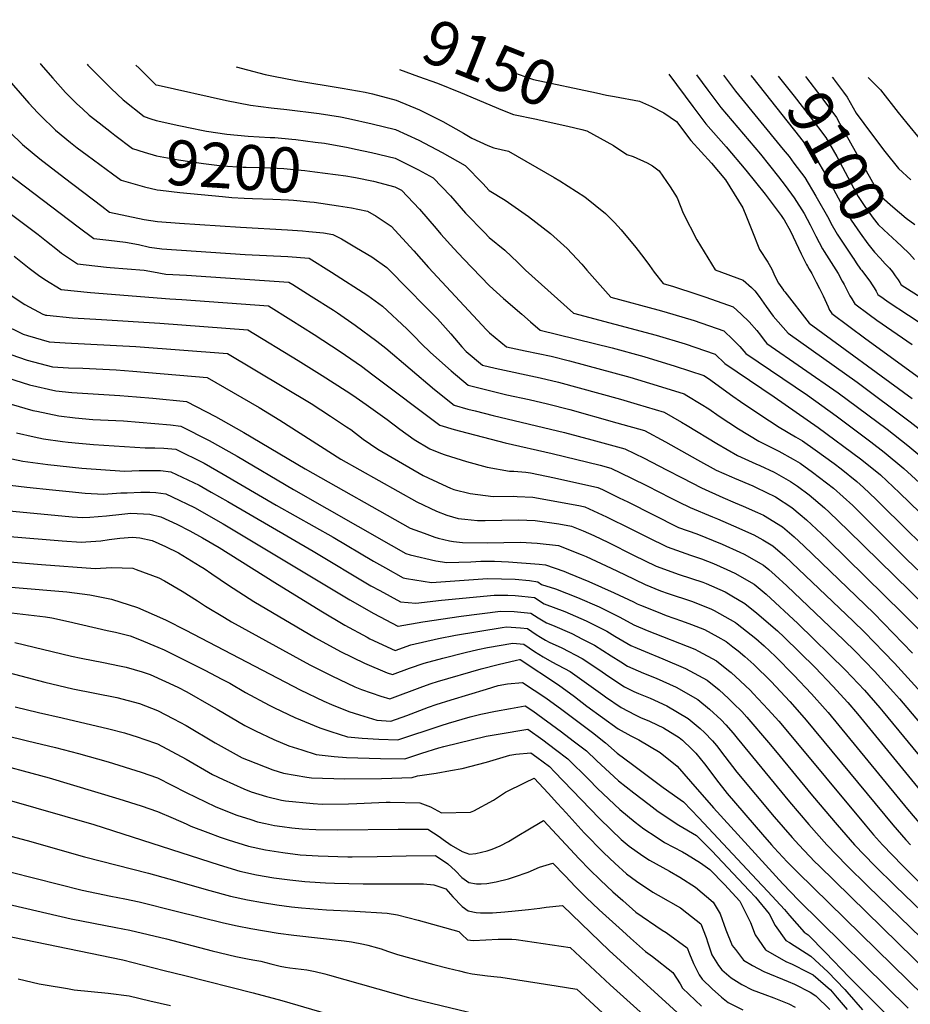
# Model space of a CAD drawing. Units: inches. Extents: x 2614303 to 2619570, y 1465636 to 1470956.
# Drawn here: x 2617512 to 2618082, y 1470298 to 1470929 of the extents above; entities that cross this region are included whole.
import ezdxf
from ezdxf.enums import TextEntityAlignment as Align

# ---------------------------------------------------------------- set-up
doc = ezdxf.new("R2010")
doc.units = ezdxf.units.IN
doc.header["$MEASUREMENT"] = 0
doc.layers.add('tile_2911_11_contour_10ft', color=152, linetype='Continuous')
doc.styles.add('Arial', font='arial.ttf')

msp = doc.modelspace()

# ---------------------------------------------------------------- linework, layer by layer
at = {"layer": 'tile_2911_11_contour_10ft'}
msp.add_line((2618032.06, 1470892.05, 9080), (2618033.33, 1470890.42, 9080), dxfattribs=at)
for points, elevation in [([(2617495.11, 1470901.21), (2617502.32, 1470893.04), (2617517.69, 1470875.24), (2617523.45, 1470869.02), (2617525.88, 1470866.49), (2617533.81, 1470858.92), (2617534.69, 1470858.11), (2617544.38, 1470850.14), (2617548.61, 1470846.78), (2617555.09, 1470841.9), (2617571.14, 1470830.01)], 9210), ([(2617524.83, 1470900.7), (2617525.33, 1470900.14), (2617533.03, 1470891.24), (2617541.15, 1470882.23), (2617548.45, 1470874.97), (2617551.92, 1470871.74), (2617556.26, 1470867.7), (2617562.66, 1470862.64), (2617570.56, 1470856.53), (2617572.8, 1470854.85)], 9200), ([(2617554.96, 1470900.19), (2617555.51, 1470899.58), (2617562.84, 1470892.1), (2617570.39, 1470884.72), (2617578.07, 1470877.39), (2617591.56, 1470866.69), (2617595.78, 1470865.28), (2617599.14, 1470864.17), (2617613.64, 1470861), (2617623.16, 1470859.04)], 9190), ([(2617586.2, 1470899.66), (2617588.23, 1470897.63), (2617598.22, 1470887.89), (2617598.97, 1470887.15), (2617600.46, 1470886.78), (2617644.29, 1470877.08), (2617659.52, 1470873.99), (2617672.83, 1470872.33), (2617682.87, 1470871.32), (2617703.54, 1470868.64), (2617717.16, 1470866.51), (2617722.38, 1470865.54), (2617737.46, 1470862.14), (2617752.53, 1470858.33), (2617767.5, 1470851.55), (2617782.45, 1470843.67), (2617797.11, 1470835.46), (2617808.32, 1470823.84), (2617812.56, 1470819.4), (2617822.63, 1470813.18), (2617837.64, 1470802.67), (2617851.68, 1470791.81), (2617862.36, 1470782.14), (2617871.87, 1470772.05), (2617874.95, 1470768.35), (2617885.17, 1470756.84), (2617890.41, 1470751.02), (2617920.48, 1470742.91), (2617924.3, 1470741.88), (2617943.71, 1470735.98), (2617962.85, 1470729.37), (2617968.47, 1470723.93), (2617973.02, 1470719.39), (2617976.87, 1470714.93), (2618016.27, 1470688.31), (2618034.81, 1470674.97), (2618056.92, 1470658.36), (2618065.47, 1470651.65), (2618078.04, 1470641.3), (2618090.33, 1470629.98)], 9180), ([(2617650.38, 1470898.56), (2617657.78, 1470896.61), (2617668.94, 1470893.77), (2617674.4, 1470892.5), (2617688.6, 1470889.79), (2617718.42, 1470885), (2617733.06, 1470882.34), (2617737.75, 1470881.28), (2617752.82, 1470877.33), (2617767.79, 1470871.11), (2617782.75, 1470863.6), (2617796.02, 1470856.02), (2617801.36, 1470852.94), (2617811.58, 1470848.27), (2617815.53, 1470846.58), (2617824.82, 1470844.62), (2617854.01, 1470827.76), (2617857.79, 1470825.5), (2617873.82, 1470815.26), (2617887.06, 1470804.66), (2617892.71, 1470798.8), (2617896.92, 1470794.16), (2617906.45, 1470782.84), (2617911.6, 1470776.32), (2617915.24, 1470771.32), (2617918.18, 1470767.13), (2617923.83, 1470759.75), (2617930.43, 1470757.93), (2617945.37, 1470752.97), (2617951.34, 1470750.97), (2617968.79, 1470744.92), (2617973.96, 1470740.16), (2617979.05, 1470735.17), (2617983.93, 1470729.65), (2617986.3, 1470726.63), (2617988.59, 1470723.56), (2617990.39, 1470721.42), (2618036.01, 1470689.79), (2618067.38, 1470666.39), (2618080.7, 1470655.96), (2618093.31, 1470645.55)], 9170), ([(2617755.12, 1470896.77), (2617767.28, 1470892.46), (2617779.28, 1470888.17), (2617794.06, 1470882.23), (2617821.02, 1470870.77), (2617827.97, 1470868.02), (2617842.81, 1470864.96)], 9160), ([(2617826.73, 1470895.55), (2617831.11, 1470893.85), (2617840.95, 1470890.4), (2617881.13, 1470881.88)], 9150), ([(2617927.48, 1470893.84), (2617942.9, 1470873.16), (2617951.29, 1470861.96), (2617964.3, 1470847.4), (2617976.92, 1470832.4), (2617989.15, 1470816.98), (2617999.41, 1470803.23), (2618000.74, 1470801.42), (2618001.35, 1470800.46), (2618005.52, 1470793.39), (2618008.94, 1470786.09), (2618012.23, 1470778.74), (2618015.77, 1470771.92), (2618016.41, 1470770.94), (2618017.52, 1470768.99), (2618019.14, 1470766.09), (2618021.98, 1470760.67), (2618024.03, 1470756.54), (2618026.34, 1470751.8), (2618028.42, 1470747.11), (2618029.54, 1470744.74), (2618030.54, 1470742.72), (2618030.65, 1470742.54), (2618031.86, 1470740.59), (2618053.72, 1470724.38), (2618104.51, 1470687.42)], 9140), ([(2617945.21, 1470893.53), (2617952.44, 1470883.68), (2617960.86, 1470872.53), (2617986.16, 1470842.61), (2617997.69, 1470828.11), (2618002, 1470822.47), (2618007.75, 1470814.69), (2618014.13, 1470804.53), (2618018.16, 1470797.42), (2618021.65, 1470790.13), (2618025.95, 1470782.07), (2618027.05, 1470780.37), (2618035.93, 1470766.16), (2618038.61, 1470761.32), (2618039.74, 1470759.03), (2618043.54, 1470751.86), (2618044.66, 1470749.96), (2618046.27, 1470747.29), (2618046.67, 1470746.67), (2618055.76, 1470739.96), (2618060.85, 1470736.27), (2618083.45, 1470720.75)], 9130), ([(2617962.48, 1470893.24), (2617970.31, 1470882.97), (2618000.87, 1470845.65), (2618004.51, 1470841.03), (2618007.68, 1470836.89), (2618014.62, 1470827.69), (2618021.77, 1470815.8), (2618029.92, 1470801.16), (2618031.29, 1470798.34), (2618035.27, 1470791.36), (2618045.64, 1470775.9), (2618045.71, 1470775.79)], 9120), ([(2617980.12, 1470892.94), (2617981.23, 1470891.55)], 9110), ([(2617997.57, 1470892.64), (2618007.83, 1470879.77), (2618018.02, 1470866.59), (2618028.1, 1470853.2), (2618035.11, 1470841.03), (2618047.57, 1470817.94), (2618048.87, 1470815.59), (2618053.02, 1470809.05), (2618058.47, 1470801.58), (2618061.53, 1470797.6), (2618065.34, 1470794.15), (2618073.57, 1470786.46), (2618076.6, 1470783.62)], 9100), ([(2618014.99, 1470892.34), (2618015.71, 1470891.43), (2618024.9, 1470879.61), (2618034.89, 1470866.05), (2618036.83, 1470862.57), (2618060.89, 1470819.41), (2618061.87, 1470817.87), (2618063.87, 1470815.13), (2618071.02, 1470808.91), (2618079.48, 1470801.67), (2618085.12, 1470797.51)], 9090), ([(2617981.23, 1470891.55), (2618011.27, 1470853.81), (2618021.38, 1470840.48), (2618028.44, 1470828.43), (2618037.45, 1470811.95), (2618040.13, 1470807.16), (2618044.25, 1470800.3), (2618050.06, 1470792), (2618054.99, 1470785.22), (2618059.16, 1470779.87), (2618062.8, 1470775.93)], 9110), ([(2618033.33, 1470890.42), (2618033.6, 1470890.09), (2618039.4, 1470882.35), (2618041.79, 1470879.11), (2618047.54, 1470868.79), (2618057.36, 1470855.6), (2618065.89, 1470844.42), (2618074.55, 1470833.42), (2618082.44, 1470826.14)], 9080), ([(2618055.22, 1470891.66), (2618056.78, 1470890.18), (2618063.1, 1470883.85), (2618074.52, 1470869.33), (2618079.89, 1470862.47), (2618088.81, 1470851.8)], 9070), ([(2617881.13, 1470881.88), (2617887.67, 1470880.5), (2617892.8, 1470879.6), (2617908.79, 1470876.62), (2617916.41, 1470873.24), (2617924.27, 1470869.08), (2617932.5, 1470863.46), (2617941.62, 1470851.28), (2617954.79, 1470836.9), (2617963.88, 1470826.26), (2617974.85, 1470808.28), (2617977.22, 1470802.56), (2617980.67, 1470794.04), (2617985.62, 1470781.58), (2617990.94, 1470773.45), (2617993.54, 1470768.92), (2617995.37, 1470764.45), (2617997.85, 1470759.93), (2618000.9, 1470755.55), (2618001.06, 1470755.34), (2618001.8, 1470754.38), (2618017.43, 1470734.39), (2618083.3, 1470686.19)], 9150), ([(2617842.81, 1470864.96), (2617844.55, 1470864.6), (2617862.84, 1470860.66), (2617871.86, 1470858.4)], 9160), ([(2617505.47, 1470856.79), (2617513.58, 1470848.73), (2617524.77, 1470839.68), (2617540.4, 1470827.47), (2617564.32, 1470809.21), (2617569.24, 1470805.52), (2617591.49, 1470800.82), (2617600.08, 1470799.55), (2617614.16, 1470798.45), (2617653.23, 1470795.79), (2617683.2, 1470794.17), (2617692.86, 1470793.55), (2617697.03, 1470793.14), (2617706.26, 1470792.18), (2617712.35, 1470791.23), (2617717.87, 1470788.39), (2617727.58, 1470782.71), (2617737.27, 1470776.83), (2617746.87, 1470770.08), (2617761.53, 1470755.27), (2617770.28, 1470746.37), (2617777.38, 1470739.11), (2617779.34, 1470737.09), (2617787.88, 1470727.43), (2617794.98, 1470719.29), (2617797.82, 1470716.23), (2617808.16, 1470707.49), (2617816.21, 1470705.51), (2617845.11, 1470699.37), (2617856.94, 1470696.53), (2617896.62, 1470685.58), (2617907.18, 1470682.54), (2617924.65, 1470677.31), (2617935.74, 1470670.9), (2617939.27, 1470668.82), (2617958.3, 1470657.19), (2617971.56, 1470649.54), (2617983.28, 1470644.26), (2617985.74, 1470643.16), (2617995.02, 1470638.99), (2618005.55, 1470632.9), (2618010.04, 1470630.01), (2618017.34, 1470624.4), (2618027.15, 1470616.06), (2618030.23, 1470613.25), (2618042.35, 1470601.6), (2618111.93, 1470533.3)], 9220), ([(2617572.8, 1470854.85), (2617584.12, 1470846.3), (2617591.5, 1470843.96), (2617599.44, 1470841.47), (2617613.59, 1470838.93), (2617629.47, 1470836.65), (2617641.56, 1470835.26), (2617654.81, 1470834.38), (2617656.88, 1470834.3), (2617667.9, 1470834.04), (2617681.06, 1470833.47), (2617685.21, 1470833.08), (2617694.43, 1470832.21), (2617700.86, 1470831.4), (2617720.56, 1470828.72), (2617725.6, 1470827.87)], 9200), ([(2617623.16, 1470859.04), (2617627.09, 1470858.23), (2617631.45, 1470857.43), (2617644.51, 1470855.34), (2617658.17, 1470854.11), (2617672.22, 1470853.36), (2617675.23, 1470853.22), (2617686.01, 1470852.28), (2617688.56, 1470852.05), (2617700.97, 1470850.39), (2617707.02, 1470849.57), (2617722.1, 1470846.88), (2617726.8, 1470845.92)], 9190), ([(2617871.86, 1470858.4), (2617875.07, 1470857.6), (2617892.08, 1470848.18), (2617900.56, 1470842.46), (2617904.7, 1470841.04), (2617913.76, 1470837.14), (2617917.03, 1470835.08), (2617921.3, 1470831.88), (2617928.36, 1470821.69), (2617932.88, 1470814.69), (2617936.65, 1470804.78), (2617945.51, 1470787.66), (2617957.25, 1470768.48), (2617975.25, 1470761.84), (2617980.5, 1470757.28), (2617982.59, 1470755.06), (2617985.29, 1470751.52), (2617989.84, 1470745.14), (2617994.46, 1470738.92), (2618003.91, 1470727.9), (2618048.18, 1470696.47), (2618082.18, 1470671.05), (2618095.49, 1470660.74)], 9160), ([(2617726.8, 1470845.92), (2617737.18, 1470843.78), (2617752.25, 1470839.96), (2617767.21, 1470832.63), (2617776.67, 1470827.54), (2617787.68, 1470815.84), (2617797.41, 1470804.92), (2617809.42, 1470792.34), (2617812.57, 1470789.18), (2617822.53, 1470781.21), (2617830.85, 1470773.12), (2617835.84, 1470768.36), (2617866.58, 1470740.69), (2617919.33, 1470726.63), (2617938.03, 1470721.09), (2617957.2, 1470714.57), (2617963.35, 1470708.45), (2617994.95, 1470687.13), (2618023.1, 1470667.54), (2618050.24, 1470647.4), (2618055.32, 1470643.36), (2618063.03, 1470637.12), (2618075.17, 1470625.76), (2618127.17, 1470575.52)], 9190), ([(2617492.22, 1470839.24), (2617549.29, 1470796), (2617559.19, 1470788.65), (2617568.86, 1470787.5), (2617579.47, 1470786.3), (2617587.95, 1470784.73), (2617594.86, 1470783.15), (2617602.87, 1470781.88), (2617656.21, 1470778.45), (2617683.49, 1470777.12), (2617697.27, 1470776.01), (2617711.52, 1470766.94), (2617734.67, 1470752.17), (2617744.24, 1470745.17), (2617759.77, 1470730.76), (2617764.46, 1470726.1), (2617769.03, 1470721.08), (2617774.68, 1470715.86), (2617784.43, 1470707), (2617788.07, 1470703.75), (2617799.06, 1470694.64), (2617807.47, 1470692.44), (2617823.71, 1470688.49), (2617838, 1470685.41), (2617849.89, 1470682.68), (2617864.22, 1470678.95), (2617894.26, 1470670.6), (2617911.97, 1470665.59), (2617925.42, 1470658.35), (2617945.79, 1470646.86), (2617957.88, 1470640.26), (2617967.61, 1470635.83), (2617969.55, 1470634.95), (2617981.34, 1470630.08), (2617983.41, 1470629.11), (2617995.79, 1470623.03), (2618006.31, 1470616.25), (2618011.57, 1470611.8), (2618015.63, 1470608.37), (2618025.32, 1470599.41), (2618029.37, 1470595.62), (2618077.3, 1470548.27), (2618103.87, 1470521.57)], 9230), ([(2617571.14, 1470830.01), (2617576.68, 1470825.91), (2617591.8, 1470821.62), (2617599.74, 1470819.79), (2617601.87, 1470819.51), (2617614.44, 1470817.97), (2617641.68, 1470815.41), (2617647.58, 1470814.89), (2617655.57, 1470814.46), (2617660.78, 1470814.21), (2617673.88, 1470813.82), (2617683.96, 1470813.32), (2617687.07, 1470813.17), (2617697.66, 1470812.14), (2617700.44, 1470811.86), (2617715.88, 1470809.59), (2617724.28, 1470808.16)], 9210), ([(2617725.6, 1470827.87), (2617726.83, 1470827.66), (2617738.42, 1470825.3), (2617751.98, 1470821.79), (2617756.24, 1470819.62), (2617767.78, 1470807.39), (2617778.53, 1470795.02), (2617781.58, 1470791.45), (2617789.84, 1470782.1), (2617796.12, 1470775.48), (2617812.58, 1470758.34), (2617821.64, 1470750.19), (2617833.28, 1470740.04), (2617838.87, 1470735.23), (2617845.1, 1470729.97), (2617891.32, 1470718.63), (2617911.56, 1470712.97), (2617931.59, 1470706.91), (2617950.02, 1470700.75), (2617952.99, 1470698.93), (2617968.61, 1470687.67), (2617973.48, 1470684.12), (2617985.78, 1470675.82), (2617998.27, 1470667.66), (2618008.75, 1470661.53), (2618013.15, 1470659.05), (2618021.35, 1470653.21), (2618033.5, 1470644.39), (2618037.88, 1470640.97), (2618048, 1470632.94), (2618052.26, 1470629.05), (2618060.21, 1470621.6), (2618081.82, 1470600.01), (2618131.31, 1470552.97)], 9200), ([(2617488.28, 1470817.33), (2617523.63, 1470791.07), (2617528.91, 1470786.88), (2617535.98, 1470781.31), (2617538.63, 1470779.24), (2617548.77, 1470772.28), (2617554.34, 1470771.68), (2617567.43, 1470770.29), (2617569.79, 1470770.11), (2617591.57, 1470768.22), (2617597.38, 1470767.15), (2617605.4, 1470765.81), (2617618.71, 1470765.13), (2617684.17, 1470760.72), (2617686.8, 1470759.08), (2617698.5, 1470751.74), (2617712.74, 1470742.66), (2617715.24, 1470740.98), (2617726.61, 1470733.14), (2617740.47, 1470722.86), (2617746.25, 1470718.27), (2617777.43, 1470691.92), (2617789.96, 1470681.79), (2617798.74, 1470679.36), (2617803.42, 1470678.12), (2617815.08, 1470675.16), (2617860.68, 1470664.36), (2617878.16, 1470659.7), (2617899.28, 1470653.87), (2617911.64, 1470647.8), (2617925.98, 1470640.49), (2617936.07, 1470635.2), (2617948.47, 1470628.76), (2617962.11, 1470622.77), (2617970, 1470619.32), (2617975.16, 1470617.16), (2617984.4, 1470613.1), (2617988.1, 1470611.34), (2618000.29, 1470603.96), (2618007.81, 1470597.48), (2618013.98, 1470591.68), (2618058.73, 1470548.59), (2618083.65, 1470523)], 9240), ([(2617724.28, 1470808.16), (2617728.38, 1470807.46), (2617734.47, 1470806.17), (2617740.02, 1470802.86), (2617749.65, 1470796.45), (2617764.22, 1470780.75), (2617773.6, 1470770.1), (2617810.77, 1470730.01), (2617812.59, 1470728.06), (2617823.63, 1470719.25), (2617835.6, 1470716.7), (2617852.15, 1470713.2), (2617863.96, 1470710.31), (2617902.63, 1470699.71), (2617920.12, 1470694.5), (2617937.34, 1470689.03), (2617939.14, 1470687.97), (2617948.24, 1470682.44), (2617953.12, 1470679.4), (2617959.71, 1470674.78), (2617972.21, 1470666.62), (2617985.16, 1470658.77), (2617988.57, 1470657.08), (2617998.09, 1470652.45), (2618007.26, 1470647.29), (2618011.61, 1470644.71), (2618019.65, 1470638.89), (2618032.9, 1470628.73), (2618045.29, 1470617.44), (2618047.21, 1470615.6), (2618079.96, 1470582.89), (2618119.94, 1470544.94)], 9210), ([(2618076.6, 1470783.62), (2618081.78, 1470778.76), (2618084.94, 1470775.11)], 9100), ([(2617508.25, 1470777.31), (2617517.92, 1470769.6), (2617523.88, 1470765.04), (2617527.8, 1470762.23), (2617538.36, 1470755.91), (2617557.08, 1470754.02), (2617607.89, 1470749.98), (2617615.62, 1470749.48), (2617671.07, 1470745.42), (2617685.39, 1470736.44), (2617700.28, 1470727.09), (2617716.95, 1470716.19), (2617730.61, 1470706.84), (2617738.03, 1470701.21), (2617780.85, 1470668.93), (2617790.01, 1470666.25), (2617794.19, 1470665.09), (2617822.67, 1470657.68), (2617852.84, 1470650.92), (2617883.48, 1470643.4), (2617890.35, 1470641.56), (2617903.71, 1470635.07), (2617913.6, 1470630.19), (2617928.68, 1470622.5), (2617933.63, 1470619.99), (2617941.15, 1470616.18), (2617955.61, 1470610.21), (2617958.68, 1470609), (2617968.99, 1470604.57), (2617981.96, 1470598.8), (2617987.69, 1470595.54), (2617994.25, 1470591.65), (2618001.75, 1470585.12), (2618045.5, 1470543.44), (2618052.76, 1470536.41), (2618065.23, 1470523.65), (2618072.01, 1470516.45), (2618097.71, 1470488.24)], 9250), ([(2618045.71, 1470775.79), (2618047.53, 1470773.11), (2618050.4, 1470769.01)], 9120), ([(2618062.8, 1470775.93), (2618066.14, 1470772.32), (2618068.8, 1470769.63), (2618070.71, 1470767.14), (2618072.55, 1470764.6), (2618074.34, 1470762.04), (2618075.38, 1470760.33), (2618076.29, 1470758.84), (2618102.98, 1470741.98)], 9110), ([(2618050.4, 1470769.01), (2618050.92, 1470768.27), (2618056.27, 1470761.17), (2618057.79, 1470758.97), (2618059.07, 1470756.92), (2618060.27, 1470754.84), (2618061.48, 1470752.75), (2618064.83, 1470750.35), (2618067.96, 1470748.13), (2618081.12, 1470739.46), (2618087.81, 1470735.08)], 9120), ([(2617506.39, 1470752.04), (2617514.98, 1470746.36), (2617526.64, 1470740.22), (2617527.82, 1470739.68), (2617528.39, 1470739.51), (2617529.25, 1470739.41), (2617545.67, 1470737.78), (2617564.22, 1470736.61), (2617601.46, 1470734.41), (2617657.96, 1470730.13), (2617690.03, 1470710.45), (2617705.54, 1470700.9), (2617720.9, 1470691.08), (2617725.11, 1470688.26), (2617733.72, 1470682.23), (2617747.18, 1470672.62), (2617755.26, 1470666.39), (2617764.35, 1470659.88), (2617774.49, 1470653.8), (2617781.33, 1470651), (2617784.27, 1470650), (2617797.88, 1470645.68), (2617811.14, 1470642.12), (2617825.5, 1470639.6), (2617828.27, 1470639.62), (2617835.87, 1470638.83), (2617839.04, 1470638.48), (2617854.3, 1470635.29), (2617881.99, 1470629.16), (2617885.03, 1470627.77), (2617895.82, 1470622.55), (2617901.22, 1470619.79), (2617933.8, 1470603.55), (2617945.49, 1470599.3), (2617961.7, 1470592.87), (2617973, 1470587.65), (2617975.84, 1470586.33), (2617988.22, 1470579.35), (2617991.53, 1470576.49), (2617995.73, 1470572.86), (2618003.05, 1470565.97), (2618039.55, 1470531.3), (2618046.8, 1470524.25), (2618059.2, 1470511.34), (2618071.39, 1470498.01), (2618075.2, 1470493.77), (2618100.84, 1470463.44)], 9260), ([(2617500.56, 1470733.91), (2617513.94, 1470727.36), (2617516.84, 1470726.48), (2617530.66, 1470722.35), (2617540.88, 1470721.71), (2617586.21, 1470719.48), (2617644.86, 1470714.83), (2617680.88, 1470693.45), (2617698.47, 1470682.8), (2617710.91, 1470674.87), (2617721.06, 1470668.02), (2617723.8, 1470666.14), (2617731.83, 1470660.05), (2617741.2, 1470653.62), (2617770.29, 1470636.85), (2617782.68, 1470630.96), (2617787.67, 1470628.62), (2617789.81, 1470627.86), (2617800.22, 1470625.17), (2617815.05, 1470623.37), (2617828.17, 1470623.47), (2617830.47, 1470623.41), (2617840.5, 1470622.89), (2617855.73, 1470620.16), (2617870.96, 1470617.35), (2617873.63, 1470616.76), (2617887.62, 1470610.38), (2617903.14, 1470602.54), (2617913.97, 1470597.23), (2617926.54, 1470591.08), (2617932.42, 1470588.91), (2617941.34, 1470585.68), (2617948.46, 1470583.39), (2617956.2, 1470580.4), (2617964.75, 1470576.59), (2617969.89, 1470574.2), (2617982.2, 1470567.07), (2617989.78, 1470560.72), (2618010.17, 1470542.04), (2618040.78, 1470511.98), (2618052.89, 1470499.25), (2618062.74, 1470487.83), (2618064.81, 1470485.37), (2618109.77, 1470430.68)], 9270), ([(2617501.22, 1470716.07), (2617516.65, 1470710.65), (2617532.76, 1470706.46), (2617542.99, 1470705.76), (2617552.13, 1470705.46), (2617573.61, 1470704.38), (2617584.14, 1470703.52), (2617631.76, 1470699.53), (2617665.15, 1470680.23), (2617678.34, 1470672.21), (2617717.44, 1470647.2), (2617766.09, 1470619.91), (2617778.83, 1470614), (2617785.39, 1470611.42), (2617792.59, 1470609.3), (2617796.82, 1470608.74), (2617805.05, 1470607.85), (2617809.92, 1470607.97), (2617831.21, 1470608.34), (2617841.92, 1470607.85), (2617857.08, 1470605.73), (2617865.26, 1470604.35), (2617872.67, 1470601.35), (2617879.47, 1470598.3), (2617888.8, 1470593.87), (2617905.01, 1470585.72), (2617919.34, 1470578.72), (2617934.13, 1470573.3), (2617949.24, 1470568.44), (2617951.42, 1470567.58), (2617963.54, 1470562.18), (2617967.91, 1470559.7), (2617976.2, 1470554.84), (2617983.89, 1470548.65), (2617997.08, 1470537.32), (2618001.46, 1470533.27), (2618021.16, 1470513.82), (2618032.56, 1470501.85), (2618042.26, 1470491.23), (2618048.36, 1470484.01), (2618090.57, 1470432.29)], 9280), ([(2617503.89, 1470699.33), (2617518.09, 1470694.9), (2617534.82, 1470690.91), (2617545.09, 1470689.94), (2617575.96, 1470688.08), (2617586.52, 1470687.17), (2617597.1, 1470686.22), (2617618.66, 1470684.24), (2617637.19, 1470674.66), (2617640.64, 1470672.7), (2617655.34, 1470664.31), (2617694.58, 1470641.01), (2617761.88, 1470602.97), (2617770.81, 1470599.78), (2617777.65, 1470597.36), (2617779.89, 1470596.72), (2617787.06, 1470594.99), (2617789.53, 1470594.58), (2617795.33, 1470593.93), (2617811.41, 1470593.55), (2617821.9, 1470593.92), (2617832.55, 1470594.03), (2617843.28, 1470593.37), (2617856.9, 1470591.95), (2617871.35, 1470586.25), (2617874.49, 1470584.93), (2617890.63, 1470577.44), (2617899.16, 1470573.25), (2617912.46, 1470566.9), (2617922.26, 1470562.95), (2617927.07, 1470561.19), (2617942.08, 1470556.15), (2617954.47, 1470551.29), (2617956.63, 1470550.32), (2617970.21, 1470542.63), (2617971.36, 1470541.76), (2617983.3, 1470532.34), (2617988.7, 1470527.54), (2617995.92, 1470520.81), (2618007.62, 1470508.94), (2618018.9, 1470496.92), (2618027.7, 1470487.15), (2618029.58, 1470485.01), (2618080.46, 1470423.06), (2618090.17, 1470411.5)], 9290), ([(2617506.34, 1470682.39), (2617520.26, 1470678.5), (2617522.82, 1470677.9), (2617536.94, 1470674.94), (2617547.31, 1470673.73), (2617558.73, 1470672.74), (2617578.31, 1470671.76), (2617608.34, 1470669.28), (2617614.94, 1470668.42), (2617633.07, 1470659.28), (2617650.98, 1470649.12), (2617687.08, 1470627.78), (2617749.62, 1470592.08), (2617759.04, 1470586.79), (2617761.97, 1470585.98), (2617778.28, 1470582.19), (2617785.42, 1470580.96), (2617800.74, 1470581.54), (2617807.14, 1470581.82), (2617815.85, 1470581.94), (2617824.79, 1470581.46), (2617844.54, 1470579.97), (2617848.54, 1470579.55), (2617860.24, 1470575.44), (2617863.25, 1470574.24), (2617876.29, 1470568.78), (2617892.43, 1470561.5), (2617904.92, 1470555.81), (2617907.25, 1470554.52), (2617909.42, 1470553.6), (2617920.62, 1470549.1), (2617925.88, 1470547.03), (2617935.57, 1470543.72), (2617942.13, 1470541.21), (2617950.36, 1470538), (2617958.92, 1470533.33), (2617964.19, 1470530.35), (2617968.59, 1470527.03), (2617971.96, 1470524.38), (2617976.19, 1470520.75), (2617981.88, 1470515.74), (2617993.08, 1470504.69), (2618005.06, 1470491.93), (2618012.65, 1470483.26), (2618015.55, 1470479.94), (2618071.08, 1470412.94), (2618079.37, 1470403.33), (2618082.28, 1470400.04)], 9300), ([(2617509.67, 1470664), (2617521.08, 1470661.53), (2617526.93, 1470660.32), (2617539.1, 1470658.62), (2617542.8, 1470658.15), (2617549.57, 1470657.46), (2617559.04, 1470656.71), (2617592.09, 1470654.46), (2617598.33, 1470654.5), (2617604.19, 1470654.2), (2617611.69, 1470653.54), (2617629.86, 1470644.57), (2617642.15, 1470637.63), (2617676.06, 1470617.68), (2617712.63, 1470597.26), (2617738.43, 1470581.83), (2617746.02, 1470577.56), (2617757.32, 1470571.27), (2617759.45, 1470570.8), (2617770.17, 1470569.05), (2617775.63, 1470568.18), (2617781.42, 1470568.61), (2617811.45, 1470570.82), (2617820.29, 1470570.59), (2617829.13, 1470570.35), (2617838.25, 1470569.44), (2617843.73, 1470568.58), (2617846.02, 1470567.02), (2617854.92, 1470564.1), (2617861.99, 1470561.4), (2617869.14, 1470558.64), (2617882.85, 1470552.61), (2617896.11, 1470546.09), (2617905.19, 1470541.09), (2617913.66, 1470537.48), (2617944.26, 1470525.57), (2617946.57, 1470524.31), (2617958.15, 1470518.02), (2617965.85, 1470511.9), (2617967.44, 1470510.53), (2617973.3, 1470505.29), (2617979.91, 1470498.94), (2617981.61, 1470497.17), (2617991.22, 1470486.93), (2617997.89, 1470479.27), (2618002.43, 1470474.01), (2618053.25, 1470412.94), (2618058.7, 1470406.61), (2618064.37, 1470400.04), (2618077.13, 1470386.84), (2618090.37, 1470373.74)], 9310), ([(2617496.49, 1470649.61), (2617513.75, 1470645.92), (2617529.71, 1470643.78), (2617551.68, 1470641.49), (2617578.81, 1470639.58), (2617588.38, 1470640.04), (2617601.95, 1470639.99), (2617608.56, 1470639.21), (2617626.79, 1470630.49), (2617634.45, 1470626.12), (2617645.1, 1470620.02), (2617699.8, 1470588.27), (2617736.7, 1470566.17), (2617742.35, 1470563.02), (2617755.61, 1470555.74), (2617765.52, 1470554.96), (2617782.02, 1470556.84), (2617815.63, 1470560.15), (2617824.4, 1470560.1), (2617829.01, 1470559.87), (2617833.37, 1470559.53), (2617841.46, 1470558.62), (2617847.67, 1470554.45), (2617860.89, 1470549.54), (2617874.66, 1470543.58), (2617887.88, 1470537), (2617893.01, 1470533.73), (2617903.16, 1470527.81), (2617907.23, 1470526.06), (2617912.28, 1470523.93), (2617923.64, 1470519.4), (2617938.18, 1470513.17), (2617952.07, 1470505.62), (2617959.72, 1470499.42), (2617965.79, 1470493.85), (2617969.02, 1470490.68), (2617974.3, 1470485.5), (2617977.54, 1470482), (2617991.46, 1470465.72), (2617995.83, 1470460.47), (2618019.52, 1470431.58), (2618035.36, 1470412.94), (2618046.53, 1470400.04), (2618059.34, 1470386.84), (2618072.8, 1470373.65), (2618123.51, 1470324.77)], 9320), ([(2617500.36, 1470631.31), (2617516.42, 1470629.26), (2617532.72, 1470627.48), (2617543.36, 1470626.44), (2617553.79, 1470625.55), (2617565.52, 1470624.7), (2617576.59, 1470625.58), (2617580.59, 1470625.76), (2617589.45, 1470626.08), (2617592.14, 1470626.16), (2617595.03, 1470626.11), (2617598.87, 1470625.91), (2617605.48, 1470625.07), (2617609.48, 1470623.16), (2617623.68, 1470616.27), (2617642.12, 1470605.77), (2617723.16, 1470557.15), (2617738.51, 1470548.42), (2617753.89, 1470540.22), (2617754.22, 1470540.19), (2617769.96, 1470543.07), (2617794.55, 1470546.67), (2617819.62, 1470549.94), (2617828.51, 1470549.6), (2617839.18, 1470548.67), (2617843.75, 1470545.65), (2617849.27, 1470542.27), (2617853.04, 1470540.87), (2617865.39, 1470535.44), (2617872.24, 1470532), (2617879.83, 1470528.11), (2617890.58, 1470521.15), (2617896.7, 1470517.33), (2617901.14, 1470514.61), (2617911.41, 1470510.16), (2617919.39, 1470506.89), (2617932.25, 1470501.08), (2617946.02, 1470493.28), (2617953.63, 1470486.99), (2617960.99, 1470480.18), (2617964, 1470477.11), (2617968.65, 1470471.72), (2617971.37, 1470468.51), (2618004.77, 1470427.69), (2618017.26, 1470413.08), (2618028.71, 1470400.04), (2618041.51, 1470386.84), (2618054.94, 1470373.65), (2618109.64, 1470320.64)], 9330), ([(2617502.84, 1470614.44), (2617545.49, 1470610.36), (2617552.24, 1470609.81), (2617556.78, 1470609.99), (2617567.34, 1470610.91), (2617577.21, 1470612.04), (2617582.94, 1470612.57), (2617595.2, 1470611.91), (2617602.25, 1470610.3), (2617612.32, 1470605.49), (2617620.8, 1470601.4), (2617628.83, 1470596.74), (2617639.45, 1470590.57), (2617675.1, 1470568.21), (2617704.59, 1470550.13), (2617720.01, 1470540.95), (2617734.27, 1470533.1), (2617736.14, 1470532.08), (2617752.18, 1470524.69), (2617762.23, 1470528.26), (2617780, 1470532.41), (2617790.81, 1470534.39), (2617820.73, 1470539.39), (2617823.59, 1470539.8), (2617832.62, 1470539.09), (2617836.91, 1470538.72), (2617839.84, 1470536.72), (2617842.67, 1470534.86), (2617845.38, 1470533.2), (2617848.52, 1470531.35), (2617850.88, 1470529.95), (2617859.1, 1470526.39), (2617872.08, 1470519.56), (2617882.65, 1470512.39), (2617889.06, 1470507.93), (2617899.11, 1470501.38), (2617905.06, 1470498.47), (2617908.17, 1470497.1), (2617915.63, 1470494.12), (2617926.35, 1470489.2), (2617940.01, 1470481.03), (2617947.63, 1470474.74), (2617950.35, 1470472.18), (2617955.54, 1470466.71), (2617958.13, 1470463.73), (2617963.38, 1470456.8), (2617971.14, 1470446.68), (2617995.02, 1470418.02), (2618006.48, 1470404.93), (2618010.79, 1470400.04), (2618021.09, 1470389.35), (2618023.51, 1470386.84), (2618104.78, 1470307.44)], 9340), ([(2617505.57, 1470597.67), (2617538.95, 1470594.82), (2617551.24, 1470594.08), (2617554.09, 1470594.24), (2617563.74, 1470594.97), (2617569.16, 1470595.83), (2617575.82, 1470596.69), (2617584.1, 1470597.25), (2617588.69, 1470596.87), (2617596.62, 1470595.16), (2617605.13, 1470591.37), (2617613.44, 1470587.23), (2617627.37, 1470578.73), (2617629.89, 1470577.16), (2617634.89, 1470573.85), (2617645.62, 1470566.44), (2617661.79, 1470556.13), (2617701.13, 1470532.84), (2617717.18, 1470523.93), (2617732.59, 1470516.45), (2617747.13, 1470510.35), (2617750.47, 1470509.17), (2617761.5, 1470513.27), (2617770.84, 1470516.55), (2617782.86, 1470519.66), (2617797.02, 1470523.32), (2617805.29, 1470525.39), (2617811.35, 1470526.49), (2617827.68, 1470529.35), (2617834.63, 1470528.76), (2617841.51, 1470524.03), (2617847.02, 1470520.65), (2617852.52, 1470517.43), (2617864.4, 1470511.09), (2617885.18, 1470496.35), (2617887.07, 1470494.94), (2617897.07, 1470488.07), (2617906.07, 1470483.4), (2617909.43, 1470481.82), (2617915.18, 1470479.43), (2617920.13, 1470477.02), (2617924.22, 1470475.01), (2617934.08, 1470468.94), (2617936.28, 1470467.11), (2617942.36, 1470461.51), (2617944.81, 1470458.93), (2617950.38, 1470452.12), (2617951.84, 1470450.21), (2617958.07, 1470441.78), (2617964.98, 1470433.04), (2617987.47, 1470406.77), (2617993.27, 1470400.07), (2617994.94, 1470398.2), (2618003.26, 1470389.27), (2618006, 1470386.43), (2618009.91, 1470382.59), (2618090.93, 1470303.32)], 9350), ([(2617421.03, 1470588.5), (2617525.67, 1470579.74), (2617560.02, 1470577.26), (2617570.54, 1470577.74), (2617584.24, 1470577.35), (2617586.47, 1470576.58), (2617600.87, 1470571.17), (2617604.44, 1470569.35), (2617615.85, 1470562.62), (2617625.7, 1470556.56), (2617630.84, 1470553.03), (2617642.85, 1470545.73), (2617647.35, 1470543.01), (2617697.54, 1470515.49), (2617711.66, 1470508.33), (2617726.49, 1470501.47), (2617730.74, 1470499.74), (2617743.04, 1470495.36), (2617748.75, 1470493.64), (2617770.03, 1470501.66), (2617775.23, 1470503.47), (2617779.43, 1470504.86), (2617807.31, 1470512.87), (2617818.18, 1470515.73), (2617829.96, 1470518.53), (2617831.79, 1470518.86), (2617832.36, 1470518.81), (2617856.8, 1470502.7), (2617867.02, 1470495.14), (2617875.12, 1470489.08), (2617885.05, 1470481.77), (2617894.99, 1470474.53), (2617903.12, 1470469.95), (2617908.31, 1470467.48), (2617921.9, 1470459.23), (2617932.98, 1470450.57), (2617941.46, 1470440.76), (2617956.1, 1470423.8), (2618000.55, 1470375.21), (2618010.66, 1470364.74), (2618080.78, 1470295.53)], 9360), ([(2617447.54, 1470570.06), (2617542, 1470562.27), (2617556.78, 1470560.26), (2617570.53, 1470557.64), (2617587.23, 1470552.09), (2617603.23, 1470545.1), (2617605.56, 1470543.99), (2617618.23, 1470537.65), (2617691.5, 1470499.39), (2617706.49, 1470492.17), (2617711.43, 1470490.13), (2617722.58, 1470485.58), (2617729.47, 1470483.41), (2617740.57, 1470480.07), (2617749.46, 1470479.45), (2617759.81, 1470483.04), (2617773.55, 1470488.24), (2617778.59, 1470490.01), (2617788.07, 1470493.09), (2617810.66, 1470499.98), (2617818.22, 1470502.29), (2617824.2, 1470503.34), (2617833.77, 1470504.24), (2617848.75, 1470494.37), (2617858.97, 1470486.78), (2617878.65, 1470472.08), (2617887.06, 1470465.53), (2617894.51, 1470458.92), (2617904.32, 1470451.53), (2617923.92, 1470436.86), (2617936.87, 1470427.71), (2617946.83, 1470417.4), (2617983.98, 1470377.7), (2617990.97, 1470370.21), (2618001.66, 1470358.68), (2618004.79, 1470354.94), (2618014.15, 1470344.29), (2618016.87, 1470342.42), (2618027.89, 1470331.17), (2618042.95, 1470315.36), (2618074.07, 1470284.36)], 9370), ([(2617499.1, 1470549.59), (2617528.23, 1470546.12), (2617532.38, 1470545.54), (2617543.07, 1470543.15), (2617567.73, 1470537.56), (2617573.07, 1470536.3), (2617582.5, 1470533.95), (2617588.47, 1470531.71), (2617600.27, 1470526.87), (2617604.29, 1470524.99), (2617630.38, 1470511.99), (2617641.35, 1470506.32), (2617646.33, 1470503.68), (2617656.38, 1470497.8), (2617671.47, 1470489.72), (2617674.95, 1470487.88), (2617688.06, 1470481.68), (2617703.99, 1470475), (2617711.01, 1470472.73), (2617721.72, 1470469.34), (2617731.13, 1470468.58), (2617741.83, 1470467.78), (2617754.01, 1470467.36), (2617781.82, 1470476.69), (2617786.41, 1470478.09), (2617800.21, 1470482.08), (2617807.17, 1470483.78), (2617816.6, 1470485.8), (2617826.06, 1470487.57), (2617835.54, 1470489.22), (2617840.41, 1470485.93), (2617858.86, 1470472.48), (2617866.22, 1470466.86), (2617874.73, 1470460.29), (2617881.12, 1470454.13), (2617895.33, 1470441.25), (2617905.15, 1470433.55), (2617914.96, 1470425.94), (2617920.76, 1470421.51), (2617934, 1470412.79), (2617945.31, 1470406.17), (2617955.07, 1470396.37), (2617979.09, 1470370.96), (2617983, 1470366.68), (2617991.87, 1470355.93), (2617995.63, 1470348.4), (2618002.53, 1470338.91), (2618004.73, 1470337.63), (2618018.56, 1470328.84), (2618029.43, 1470318.82), (2618040.27, 1470307.48), (2618041.61, 1470305.97), (2618051.52, 1470294.52)], 9380), ([(2617508.73, 1470529.8), (2617545.04, 1470520.99), (2617551.13, 1470519.72), (2617565.47, 1470516.94), (2617575.6, 1470514.93), (2617579.94, 1470513.92), (2617590.23, 1470510.97), (2617595.28, 1470509.2), (2617605.22, 1470504.77), (2617613.16, 1470501.07), (2617618.77, 1470498.22), (2617634.44, 1470489.29), (2617638.24, 1470487.1), (2617655.88, 1470476.67), (2617662.85, 1470473.1), (2617674.47, 1470467.65), (2617684.08, 1470463.66), (2617692.52, 1470460.91), (2617701.68, 1470457.93), (2617713.19, 1470456.69), (2617721.14, 1470455.99), (2617742.89, 1470455.37), (2617758.55, 1470455.28), (2617769.35, 1470458.87), (2617780.22, 1470462.26), (2617783.36, 1470463.18), (2617810.47, 1470469.71), (2617818.32, 1470471.15), (2617837.3, 1470474.2), (2617846.76, 1470467.35), (2617854.86, 1470461.32), (2617862.8, 1470455.23), (2617876.34, 1470441.93), (2617881.94, 1470436.18), (2617896.18, 1470422.78), (2617906.01, 1470414.74), (2617911.46, 1470410.42), (2617919.37, 1470405.2), (2617924.72, 1470401.72), (2617936.3, 1470395.56), (2617938.85, 1470394.07), (2617947.72, 1470388.53), (2617953.85, 1470384.36), (2617963.21, 1470374.8), (2617972.99, 1470364.02), (2617974.11, 1470362.01), (2617979.82, 1470350.36), (2617982.8, 1470342.47), (2617989.47, 1470332.87), (2618002.41, 1470325.43), (2618006.46, 1470323.74), (2618016.58, 1470318.56), (2618020.05, 1470316.79), (2618031.09, 1470307.26), (2618035.39, 1470302.13), (2618041.68, 1470294.55)], 9390), ([(2617473.44, 1470518.69), (2617527.92, 1470504.3), (2617545.85, 1470500.15), (2617574.09, 1470494.63), (2617588.55, 1470490.64), (2617600.01, 1470486.29), (2617610.37, 1470480.94), (2617618.47, 1470476.57), (2617636.93, 1470465.55), (2617654.32, 1470455.96), (2617658.17, 1470454.39), (2617674, 1470448.14), (2617680.66, 1470445.96), (2617695.73, 1470443.52), (2617698.61, 1470443.17), (2617720.03, 1470442.35), (2617743.51, 1470442.71), (2617763.1, 1470443.19), (2617766.54, 1470444.31), (2617778.51, 1470445.98), (2617787.75, 1470447.7), (2617795.19, 1470449.12), (2617810.67, 1470453.01), (2617825.73, 1470457.63), (2617829.52, 1470458.16), (2617839.07, 1470459.18), (2617843.01, 1470456.29), (2617851.06, 1470450.25), (2617854.21, 1470446.94), (2617882.82, 1470417.2), (2617890.5, 1470409.85), (2617897.06, 1470403.57), (2617902.15, 1470399.32), (2617910.95, 1470393.1), (2617915.13, 1470390.29), (2617927.97, 1470383.24), (2617934.66, 1470379.41), (2617944.71, 1470373.08), (2617955.98, 1470363.49), (2617960.48, 1470355.87), (2617964.1, 1470345.64), (2617968.2, 1470335.72), (2617970.17, 1470333.04), (2617975.38, 1470326.36), (2617981.09, 1470322.93), (2617988.38, 1470318.95), (2618003.86, 1470312.68), (2618008.04, 1470310.94), (2618018.08, 1470305.83), (2618021.7, 1470303.5), (2618030.75, 1470294.58)], 9400), ([(2617508.81, 1470488.63), (2617523.74, 1470485.03), (2617538.88, 1470481.6), (2617568.95, 1470474.56), (2617578.95, 1470471.82), (2617587.74, 1470469.11), (2617591.31, 1470467.9), (2617600.01, 1470464.76), (2617618.47, 1470454.96), (2617635.33, 1470445.15), (2617642.07, 1470442.02), (2617655.39, 1470435.94), (2617659.96, 1470434.17), (2617669.87, 1470431.01), (2617679.51, 1470428.77), (2617682.02, 1470428.34), (2617699.7, 1470426.55), (2617705.61, 1470426.29), (2617722.29, 1470426.42), (2617727.8, 1470426.59), (2617746.44, 1470427.52), (2617749.11, 1470427.53), (2617768.06, 1470427.05), (2617774.83, 1470424.39), (2617781.99, 1470420.56), (2617800.48, 1470421.07), (2617802.65, 1470421.88), (2617815.18, 1470428.8), (2617822.94, 1470433.93), (2617835.56, 1470440.09), (2617841.31, 1470442.82), (2617850.18, 1470433.28), (2617856.22, 1470426.7), (2617861.73, 1470420.54), (2617873.39, 1470407.79), (2617885.92, 1470394.94), (2617892.93, 1470388.32), (2617900.49, 1470381.59), (2617906.79, 1470376.87), (2617917.39, 1470369.87), (2617920.66, 1470367.98), (2617934.96, 1470359.87), (2617939.16, 1470356.62), (2617947.98, 1470349.51), (2617951.55, 1470340.7), (2617952.56, 1470337.4), (2617954.97, 1470329.61), (2617959.37, 1470322.93), (2617961.53, 1470319.96), (2617967.4, 1470314.87), (2617974.34, 1470310.62), (2617980.96, 1470307.3), (2617989, 1470304.22), (2617994.81, 1470302.17), (2618004.38, 1470298.34), (2618008.55, 1470296.15)], 9410), ([(2617502.07, 1470470.37), (2617516.88, 1470466.68), (2617534.8, 1470462.4), (2617549.53, 1470458.64), (2617568.42, 1470453.25), (2617589.48, 1470446.67), (2617600.01, 1470443), (2617618.47, 1470433.74), (2617636.93, 1470424.77), (2617640.55, 1470423.12), (2617650.94, 1470419.22), (2617659.84, 1470416.27), (2617664.07, 1470414.93), (2617669.24, 1470413.8), (2617674.92, 1470412.63), (2617679.84, 1470411.92), (2617686.03, 1470411.04), (2617692.67, 1470410.41), (2617701.53, 1470410.01), (2617715.44, 1470409.73), (2617754.27, 1470410.22), (2617773.1, 1470410.15), (2617780.49, 1470405.4), (2617783, 1470403.51), (2617788.09, 1470399.96), (2617795.18, 1470395.9), (2617799.87, 1470394.16), (2617803.96, 1470394.51), (2617811.11, 1470396.32), (2617814.48, 1470397.27), (2617819.41, 1470399.42), (2617824.91, 1470402.2), (2617832.47, 1470407), (2617836.06, 1470409.18), (2617847.32, 1470415.66), (2617870.16, 1470391.13), (2617876.8, 1470384.26), (2617883.78, 1470377.41), (2617891.7, 1470370.14), (2617898.07, 1470364.46), (2617906.48, 1470356.97), (2617923.33, 1470345.49), (2617925.89, 1470344.01), (2617939.2, 1470334.14), (2617940.78, 1470330.39), (2617943.23, 1470324.18), (2617947.03, 1470316.84), (2617948.79, 1470314.07), (2617955.2, 1470307.97), (2617961.29, 1470302.64), (2617965.61, 1470299.12), (2617975.03, 1470294.39)], 9420), ([(2617489.31, 1470454.2), (2617530.56, 1470443.08), (2617575.19, 1470429.68), (2617589.48, 1470425.1), (2617600.01, 1470421.46), (2617609.98, 1470417.21), (2617618.47, 1470413.5), (2617621.29, 1470412.15), (2617632.22, 1470407.98), (2617640.16, 1470405.06), (2617645.21, 1470403.31), (2617658.41, 1470399.2), (2617669.24, 1470396.84), (2617680.33, 1470395.14), (2617691.5, 1470393.81), (2617702.87, 1470393.01), (2617703.01, 1470393), (2617721.93, 1470392.5), (2617724.63, 1470392.5), (2617740.7, 1470392.67), (2617759.39, 1470393.07), (2617778.15, 1470393.24), (2617785.95, 1470387.97), (2617790.97, 1470383.45), (2617794.86, 1470379.26), (2617799.44, 1470375.93), (2617804.44, 1470375.21), (2617807.27, 1470375.16), (2617810.93, 1470375.45), (2617816.9, 1470376.39), (2617824.91, 1470378.46), (2617828.63, 1470379.63), (2617837.41, 1470382.65), (2617844.72, 1470385.76), (2617853.33, 1470388.49), (2617861.06, 1470380.28), (2617867.78, 1470373.31), (2617874.58, 1470366.44), (2617882.94, 1470358.58), (2617897.84, 1470344.95), (2617903, 1470340.35), (2617912.62, 1470331.79), (2617917.13, 1470328.68), (2617930.18, 1470318.37), (2617934.84, 1470311.01), (2617936.32, 1470308.3), (2617948.54, 1470296.74)], 9430), ([(2617466.22, 1470439.81), (2617559.25, 1470413.27), (2617639.48, 1470387.41), (2617652.71, 1470383.38), (2617663.53, 1470381.01), (2617674.51, 1470379.06), (2617684.84, 1470377.64), (2617694.39, 1470376.65), (2617697.64, 1470376.39), (2617707.6, 1470375.86), (2617713.31, 1470375.66), (2617731.68, 1470375.23), (2617748.02, 1470375.21), (2617770.36, 1470375.13), (2617776.95, 1470374.58), (2617784.68, 1470371.85), (2617789.27, 1470366.75), (2617795.26, 1470360.66), (2617799.01, 1470357.76), (2617804.13, 1470356.88), (2617806.83, 1470356.52), (2617814.68, 1470356.61), (2617822.54, 1470357.19), (2617829.13, 1470357.76), (2617837.6, 1470358.62), (2617844.85, 1470359.51), (2617849.07, 1470360.28), (2617859.34, 1470361.33), (2617889.28, 1470332.55), (2617935.32, 1470290.63)], 9440), ([(2617477.73, 1470413.12), (2617516.58, 1470402.93), (2617553.36, 1470392.47), (2617594.2, 1470382.09), (2617607.22, 1470378.32), (2617633.53, 1470370.89), (2617646.88, 1470367.21), (2617657.72, 1470364.87), (2617667.23, 1470363.1), (2617676.55, 1470361.67), (2617685.97, 1470360.43), (2617692.28, 1470359.78), (2617708.24, 1470358.56), (2617726.36, 1470357.72), (2617747.24, 1470356.47), (2617753.79, 1470355.22), (2617766.9, 1470351.87), (2617793.12, 1470344.67), (2617794.94, 1470342.73), (2617798.58, 1470339.31), (2617802.49, 1470338.95), (2617818.16, 1470339.61), (2617824.16, 1470339.68), (2617827.08, 1470339.61), (2617829.85, 1470339.44), (2617864.29, 1470334.42), (2617889.92, 1470310.38), (2617913.54, 1470289.26)], 9450), ([(2617015.83, 1470409.39), (2617105.43, 1470392.74), (2617171.77, 1470381.43), (2617229.48, 1470371.79), (2617242.63, 1470369.71), (2617265.28, 1470366.16), (2617277.2, 1470364.3), (2617314.71, 1470361.56), (2617357.85, 1470359.27), (2617430.6, 1470356.79), (2617577.88, 1470326.45), (2617591.13, 1470323.1), (2617604.39, 1470319.74), (2617617.64, 1470316.38), (2617661.31, 1470305.25), (2617679.7, 1470300.43), (2617781.3, 1470270.8)], 9480), ([(2617490.89, 1470386.55), (2617551.75, 1470371.2), (2617561.06, 1470369.15), (2617570.09, 1470367.24), (2617579.22, 1470365.63), (2617588.26, 1470363.71), (2617612.05, 1470357.56), (2617642.31, 1470350.17), (2617651.02, 1470348.32), (2617659.9, 1470346.6), (2617677.27, 1470343.65), (2617687.44, 1470342.28), (2617719.55, 1470338.6), (2617724.34, 1470337.98), (2617732.05, 1470336.54), (2617734.8, 1470335.97), (2617741.04, 1470334.25), (2617743.3, 1470333.47), (2617747.42, 1470332), (2617753.84, 1470329.79), (2617777.12, 1470323.56), (2617786.29, 1470321.17), (2617793.54, 1470319.4), (2617797.55, 1470318.44), (2617801.57, 1470317.49), (2617811.38, 1470316.17), (2617817.64, 1470315.53), (2617819.85, 1470315.36), (2617855.35, 1470309.91), (2617868.59, 1470307.66), (2617890.69, 1470287.41)], 9460), ([(2617469.4, 1470370.27), (2617544.72, 1470352.83), (2617573.27, 1470347.22), (2617582.33, 1470345.39), (2617605.86, 1470339.83), (2617635.05, 1470332.32), (2617650.15, 1470328.66), (2617657.69, 1470327.12), (2617661.1, 1470326.54), (2617666.23, 1470325.67), (2617669.47, 1470324.79), (2617672.65, 1470323.81), (2617675.94, 1470323), (2617678.56, 1470322.4), (2617681.93, 1470321.82), (2617684.89, 1470321.36), (2617695.74, 1470319.97), (2617700.95, 1470319.1), (2617707.22, 1470317.44), (2617710.14, 1470316.67), (2617760.88, 1470302.3), (2617770.27, 1470299.89), (2617810.01, 1470290.31)], 9470), ([(2617510.71, 1470314.31), (2617524.25, 1470311.18), (2617528.08, 1470310.4), (2617542.45, 1470308), (2617546.6, 1470307.34), (2617568.55, 1470305.1), (2617581.92, 1470303.34), (2617595.13, 1470300.28), (2617608.34, 1470297.16)], 9490)]:
    msp.add_lwpolyline(points, dxfattribs=dict(at, elevation=elevation))

# ---------------------------------------------------------------- texts
at = {"color": 18, "style": 'Arial'}
for s, rotation, p in [('9150', -21.54541, (2617813.01, 1470900.92)), ('9100', -60.86551, (2618035.11, 1470841.03)), ('9200', -3.80857, (2617648.76, 1470834.78))]:
    msp.add_text(s, height=28.8, rotation=rotation, dxfattribs=at).set_placement(p, align=Align.MIDDLE_CENTER)

doc.saveas('drawing.dxf')
